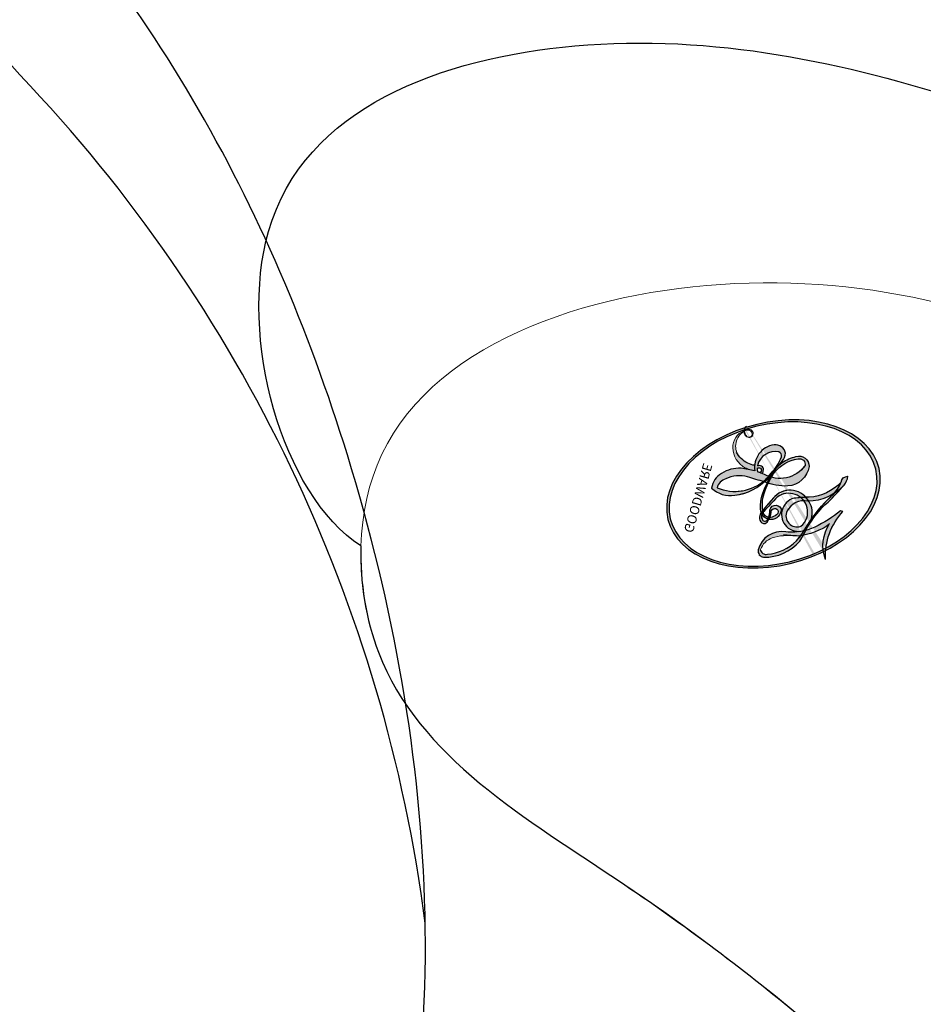
# Model space of a CAD drawing. Units: millimetres. Extents: x 2469 to 4569, y 2220 to 3705.
# Drawn here: x 3102 to 3106, y 2913 to 2917 of the extents above; entities that cross this region are included whole.
import ezdxf

# ---------------------------------------------------------------- set-up
doc = ezdxf.new("R2010")
doc.units = ezdxf.units.MM
doc.linetypes.add('HIDDEN', pattern=[9.524999999999999, 6.35, -3.175])
doc.layers.add('H&K Decorate detail1', color=8, linetype='Continuous', lineweight=5)
doc.layers.add('H-08.木作(細線)', color=8, linetype='Continuous')
doc.layers.add('logo', color=8, linetype='Continuous', plot=False)
doc.styles.get("Standard").update_dxf_attribs({"font": 'arial.ttf'})
doc.styles.add('新細明體', font='txt')
doc.dimstyles.new('5', dxfattribs={"dimtxt": 12.5, "dimasz": 3.75, "dimexe": 2.5, "dimexo": 2.5, "dimgap": 1.5, "dimtad": 2, "dimdec": 0, "dimtxsty": '新細明體', "dimblk": 'ARCHTICK', "dimcen": 5, "dimclrd": 8, "dimclre": 8, "dimclrt": 4, "dimadec": 0, "dimazin": 0, "dimtfac": 1, "dimtdec": 0, "dimtix": 1, "dimtmove": 2, "dimatfit": 3, "dimldrblk": 'OPEN90', "dimfxl": 1.25, "dimlwd": 9, "dimlwe": 9, "dimarcsym": 0})

# ---------------------------------------------------------------- blocks, each defined once
blk = doc.blocks.new('SE-21052L-d')
at = {"layer": 'H-08.木作(細線)', "ltscale": 0.2}
for centre, radius, start, end in [((77.77037716195628, 58.33300794871661), 3.088247051076654, 48.02875610700508, 163.2681972534441), ((75.84870590486025, 55.82460052779925), 6.243290416502104, 13.88749742057386, 50.31256132434468), ((75.84870590485662, 55.8246005277972), 6.243290416502104, 13.88749742057386, 50.31256132434468)]:
    blk.add_arc(centre, radius, start, end, dxfattribs=at)
for points, knots in [([(71.12080298503133, 65.2195529841324), (70.71467362488693, 65.03014464085823), (69.38189816194063, 64.21793443207457), (67.96515425950929, 61.56121382503375), (68.09990343107711, 57.7052457902555), (69.8344113364692, 54.04926516114483), (73.04757676808731, 51.61602084233073), (76.71052118991429, 51.15753258394307), (80.05974821120253, 52.36890991238511), (82.35598704098447, 55.46846015897358), (81.6772721680718, 59.16862819804351), (79.94251517489465, 61.5910573713295), (78.38310455798273, 62.39274364495645), (77.79497089346842, 62.5471347127741)], [24.02565362898822, 24.02565362898822, 24.02565362898822, 24.02565362898822, 26.01954642959166, 31.03325732432467, 36.36790489968033, 42.79314562512464, 48.41695976666414, 53.57580608475366, 58.58722859605984, 63.68951425459866, 69.29048054081717, 74.01590929059536, 76.67013261252484, 76.67013261252484, 76.67013261252484, 76.67013261252484]), ([(71.12080298503133, 65.2195529841324), (70.71467362488693, 65.03014464085618), (69.38189816194063, 64.21793443207457), (67.96515425950929, 61.56121382503352), (68.09990343107711, 57.70524579025528), (69.8344113364692, 54.0492651611446), (73.04757676808731, 51.6160208423305), (76.71052118991429, 51.15753258394284), (80.05974821120253, 52.36890991238488), (82.35598704098084, 55.46846015897358), (81.6772721680718, 59.16862819804328), (79.94251517489101, 61.59105737132927), (78.38310455798273, 62.39274364495623), (77.79497089346842, 62.54713471277387)], [24.02565362898822, 24.02565362898822, 24.02565362898822, 24.02565362898822, 26.01954642959166, 31.03325732432467, 36.36790489968033, 42.79314562512464, 48.41695976666414, 53.57580608475366, 58.58722859605984, 63.68951425459866, 69.29048054081717, 74.01590929059536, 76.67013261252484, 76.67013261252484, 76.67013261252484, 76.67013261252484]), ([(71.12080298503133, 65.21955298413218), (70.71467362488693, 65.03014464085618), (69.38189816194063, 64.21793443207434), (67.96515425950929, 61.56121382503352), (68.09990343107711, 57.70524579025505), (69.83441133646556, 54.0492651611446), (73.04757676808367, 51.6160208423305), (76.71052118991429, 51.15753258394261), (80.05974821120253, 52.36890991238465), (82.35598704098084, 55.46846015897336), (81.67727216806816, 59.16862819804305), (79.94251517489101, 61.59105737132904), (78.3831045579791, 62.39274364495623), (77.79497089346842, 62.54713471277387)], [24.02565362898822, 24.02565362898822, 24.02565362898822, 24.02565362898822, 26.01954642959166, 31.03325732432467, 36.36790489968033, 42.79314562512464, 48.41695976666414, 53.57580608475366, 58.58722859605984, 63.68951425459866, 69.29048054081717, 74.01590929059536, 76.67013261252484, 76.67013261252484, 76.67013261252484, 76.67013261252484]), ([(77.79497089346842, 62.54713471277432), (78.22304434512989, 62.65234284479152), (79.98966094703428, 62.99700489148813), (82.84850652155001, 62.04858626114378), (86.01542542870084, 60.34787331892517), (88.33571375285464, 58.23465773732255), (89.68469342668322, 56.94826101137892), (91.5122045229109, 54.56385307314395)], [1.278891328968973, 1.278891328968973, 1.278891328968973, 1.278891328968973, 3.227627820456038, 9.319976516006053, 14.27199961075504, 19.52425797451155, 22.11650560443416, 22.11650560443416, 22.11650560443416, 22.11650560443416]), ([(77.79497089346842, 62.5471347127741), (78.22304434512989, 62.65234284479152), (79.98966094703428, 62.9970048914879), (82.84850652155001, 62.04858626114356), (86.01542542870084, 60.34787331892494), (88.33571375285464, 58.23465773732255), (89.68469342668322, 56.94826101137892), (91.5122045229109, 54.56385307314372)], [1.278891328968973, 1.278891328968973, 1.278891328968973, 1.278891328968973, 3.227627820456038, 9.319976516006053, 14.27199961075504, 19.52425797451155, 22.11650560443416, 22.11650560443416, 22.11650560443416, 22.11650560443416]), ([(77.79497089346842, 62.54713471277387), (78.22304434512625, 62.65234284479129), (79.98966094703064, 62.99700489148768), (82.84850652154637, 62.04858626114356), (86.01542542870084, 60.34787331892494), (88.33571375285464, 58.23465773732232), (89.68469342668322, 56.94826101137869), (91.5122045229109, 54.56385307314349)], [1.278891328968973, 1.278891328968973, 1.278891328968973, 1.278891328968973, 3.227627820456038, 9.319976516006053, 14.27199961075504, 19.52425797451155, 22.11650560443405, 22.11650560443405, 22.11650560443405, 22.11650560443405])]:
    blk.add_open_spline(points, degree=3, knots=knots, dxfattribs=at)
blk = doc.blocks.new('logo')
at = {"layer": 'logo'}
h = blk.add_hatch(color=256, dxfattribs=at)
edge = h.paths.add_edge_path()
edge.add_ellipse((0.1802914912277629, 0.6045799425100995), major_axis=(0.3229310822019948, 0.5660060967866092), ratio=0.6591105981489803, start_angle=263.8575603848327, end_angle=429.8250477163325)
edge.add_arc((0.01771428938263853, 1.391569346549659), 0.3993341679718461, 258.9967413552358, 261.0580007118785)
edge.add_ellipse((0.1787985320825101, 0.6023774291033988), major_axis=(0.3143045515932551, 0.550886248658738), ratio=0.6598378267023628, start_angle=263.2429892943743, end_angle=428.5195051545401, ccw=False)
edge.add_arc((0.5073199427151849, 0.3746967277193107), 0.04332311897827124, 263.9961799065642, 282.4455010696743)
edge = h.paths.add_edge_path()
edge.add_ellipse((0.1787985320825101, 0.6023774291033988), major_axis=(0.3143045515932551, 0.550886248658738), ratio=0.6598378267023628, start_angle=70.27444383542638, end_angle=262.8393938163964, ccw=False)
edge.add_arc((0.03068698310926266, 1.204096049413238), 0.2374621132576002, 245.2323085429004, 248.2556509235489, ccw=False)
edge.add_ellipse((0.1802914912277629, 0.6045799425100995), major_axis=(0.3229310822019948, 0.5660060967866092), ratio=0.6591105981489803, start_angle=71.19986132064916, end_angle=263.5874831709492)
edge.add_arc((0.5026783769171743, 0.3667582457528624), 0.03889587363998076, 266.46582511937555, 288.39279538090886, ccw=False)
edge = h.paths.add_edge_path(flags=17)
edge.add_line((0.1957087584469264, 1.019739823916098), (0.1957087584469264, 1.034098023633305))
edge.add_arc((0.01771428938263853, 1.391569346549659), 0.3993341679718463, 261.0580007118787, 296.46993326101176, ccw=False)
edge.add_ellipse((0.1787985320825101, 0.6023774291033988), major_axis=(0.3143045515932551, 0.550886248658738), ratio=0.6598378267023628, start_angle=68.51950515454008, end_angle=70.27444383542637)
edge.add_arc((0.03068698310926266, 1.204096049413238), 0.2374621132576002, 248.2556509235472, 287.7328540247523)
edge.add_arc((0.1787515700016229, 0.8428055305785165), 0.1548912369510153, 119.2734902879766, 139.7005654380212)
edge.add_arc((0.4473028325628547, 0.5857130801532549), 0.5264673858294753, 137.2637964536153, 146.3296441712179)
edge.add_arc((0.699990274517404, 0.4866655720743438), 0.7937747080540483, 150.495440047385, 153.133153759539)
edge.add_arc((0.1745226173352421, 0.06722498738599825), 0.7993051380316838, 100.81859140067678, 103.20768185935663, ccw=False)
edge.add_arc((0.3030484850914945, 0.6842535605883313), 0.3253316575808651, 138.9230766667263, 148.8947779466664, ccw=False)
edge.add_arc((0.6247753021470999, 0.3946425204858315), 0.7581851605665992, 124.46568866148871, 138.4001760205241, ccw=False)
edge = h.paths.add_edge_path()
edge.add_arc((0.03068698310926266, 1.204096049413238), 0.2374621132576002, 233.3595557964515, 245.2323085428985)
edge.add_ellipse((0.1802914912277629, 0.6045799425100995), major_axis=(0.3229310822019948, 0.5660060967866092), ratio=0.6591105981489803, start_angle=69.8250477163325, end_angle=71.19986132064912, ccw=False)
edge.add_arc((0.01771428938263853, 1.391569346549659), 0.3993341679718461, 251.1922767923416, 258.9967413552355, ccw=False)
h.paths.add_polyline_path([(-0.05230556841343059, 0.8157453957182952, -0.021859056043336), (-0.01507380947805359, 0.83128368382404, -0.004954860000038527), (-0.00810373917556717, 0.8453871283209082, 0.01296660139934615), (-0.04819829918778851, 0.8348734075898392, 0.2233168218597432), (-0.2014011449027748, 0.6528535364541312, 0.4252427048585448), (-0.1683051170384715, 0.6103540628209885, 0.3932468187878483), (-0.01762062065063219, 0.7391353612993043, -0.08455806392049481), (0.01863162675181229, 0.8422020905063619, 0.01919431720782771), (-0.01507380947805359, 0.83128368382404, 0.00472601496695061), (-0.02146029121468018, 0.817705401067542, 0.02114843064291109), (-0.0385352395078371, 0.731271739926342, -0.08072109411544336), (-0.0657668188050593, 0.6647157422494274, -0.1041126089873124), (-0.1095005248516827, 0.6338635803485886, -0.09487265850930753), (-0.1615376919817209, 0.6213485423295424, -0.2078766928766236), (-0.1806048093676509, 0.6426082113111988, -0.2230344450931209), (-0.1780736952623556, 0.6710532802908347, -0.1686900671656828)], flags=17)
h.paths.add_polyline_path([(0.3601444251999055, 0.9744338414684535, 0.08859226629592737), (0.2835073553887923, 0.9527853389090524, 0.1407242370476406), (0.1982018572907691, 0.8196671719715596, -0.01227177250547251), (0.2022841222515126, 0.8147051671339796, -0.04153164331666979), (0.2150540611637553, 0.7974176329671536, 0.005558464624925259), (0.2209631089517643, 0.8159314326703679, -0.1878740793793823)], flags=17)
h.paths.add_polyline_path([(0.1897142947582324, 0.7303215851770801, 0.0115915370869728), (0.2047059639044164, 0.7679695011984222, 0.05688370383272847), (0.1918557768840401, 0.7904103092669175, -0.2712076389547624), (0.104537738736326, 0.711475444863936, -0.6796773919459298), (0.03965647445693321, 0.8164824763771321, -0.2900714316886079), (0.156914567009153, 0.8216799143929165, -0.1039224699488403), (0.1918557768840401, 0.7904103092669175, 0.05334853169188579), (0.1967681846745108, 0.8147051671339796, -0.004507969820746855), (0.1982018572907691, 0.8196671719715596, 0.2206035135701973), (0.0977739846730401, 0.8649461524264552, -0.01550142577462651), (0.0459350263390661, 0.8490112198160205, 0.00876830390257717), (0.03017708532752295, 0.8452974066130992, 0.02953939081686043), (0.0175457415789424, 0.8363910639072856, 1.009366776920765)], flags=17)
h.paths.add_polyline_path([(0.2150540611637553, 0.7974176329671536, -0.008928044058282365), (0.2047059639044164, 0.7679695011984222, -0.3476776960045613), (0.1679542116507946, 0.6313600905932617, 0.007270499821651857), (0.06358657876626239, 0.5787944804405925, -0.03560609058727635), (0.05895027547740028, 0.575940708536109, 0.01139008744123329), (0.06744892920141865, 0.571468074654149, 0.0121005007826768), (0.1545408028796373, 0.6096588174459612, 0.4616392744760571)], flags=17)
h.paths.add_polyline_path([(0.1077747728140821, 0.6735532254033387, 0.4331813314891947), (0.02724251157269464, 0.6315920425049626, 0.04485966569812438), (0.02569205851068546, 0.6202306754530582, -0.02678327127818661), (0.03807156646325893, 0.622268852538582, -0.142026000870599), (0.04976623274160374, 0.6424708780014043, -0.3074293050449363), (0.08627541476562328, 0.6616177569894717, -0.9534009816383994), (0.07053261014334566, 0.6213149306240666, 0.06961301498217881), (0.03807156646325893, 0.622268852538582, 0.04289129193809801), (0.03695020705163188, 0.6151785492311319, -0.06771935356188001), (0.07003147040268232, 0.6143533218064476, 0.8933793397286959)], flags=17)
h.paths.add_polyline_path([(0.02131583426853467, 0.6124138967943509, -0.009242549506202803), (0.0257419910212775, 0.6134095670768147, -0.02665142947774641), (0.02569205851068546, 0.6202306754530582, 0.01368370592972651), (0.01946887659505592, 0.6186807099666112, 0.1743261054895702), (-0.00349825258126657, 0.6062716579290282, 0.391287119431291), (0.005613851330053876, 0.5707360095921103, 0.2105547002655037), (0.0418485647696798, 0.5632758718793411), (0.04291173479759891, 0.561601267801052, 0.001325611377629147), (0.05259464934169955, 0.5654491270888684, -0.005065274568175245), (0.04991129326299415, 0.5670845499780626, -0.02752815215014762), (0.0446363764040143, 0.5717549030196096, -0.1952920133699726), (0.0171001214930584, 0.5801918241422754, -0.6592984287717002)], flags=17)
h.paths.add_polyline_path([(0.03695020705163188, 0.6151785492311319, 0.02312704452406808), (0.0257419910212775, 0.6134095670768147, 0.1846723411631602), (0.0446363764040143, 0.5717549030196096, 0.09835508698171387), (0.05895027547740028, 0.575940708536109, -0.00978770269035779), (0.05181627512683917, 0.5800900359981824, -0.240413133197712)], flags=17)
h.paths.add_polyline_path([(0.06744892920141865, 0.571468074654149, -0.002039086036632996), (0.05259464934169955, 0.5654491270888684, 0.07598953021402204), (0.09602777759209857, 0.5478220055574639, 0.1084310323164508), (0.2335050702713488, 0.5508145082039846, -0.004552359178270984), (0.2332031599398761, 0.5566395580299286, -0.0283319159353915), (0.1678197358887701, 0.5494967985196126, -0.1237080263213182)], flags=17)
h.paths.add_polyline_path([(0.3961773480441479, 0.7392365069936204, -0.5517299937189176), (0.4237469814415817, 0.6878573508229238, -0.1897896029508824), (0.3036419916588784, 0.5729648230417297, -0.01388117698386278), (0.2724998600933759, 0.5646047232085039, 0.01103912404721258), (0.2726171806607454, 0.556339671799833, 0.02216203085154623), (0.294634035688432, 0.561867080360571, -0.01096585878545845), (0.3113842380389542, 0.567947896755868, -0.001761100456537227), (0.3461386303115432, 0.5836198053202679, 0.03474429840727061), (0.3759161139769276, 0.6030616371772339, 0.08610291134086423), (0.4334771144822298, 0.6717654332396705, 0.5066594807780262), (0.3980013446580415, 0.7640918848564979, 0.3552052302613521), (0.2501881690386654, 0.6740848451963757, 0.09342211340373655), (0.2332031599398761, 0.5566395580299286, 0.01726283517204237), (0.2724998600933759, 0.5646047232085039, -0.3139095768473526)], flags=17)
h.paths.add_polyline_path([(0.2585770361056348, 0.5458189120918178, -0.00970179657672169), (0.2727876776061748, 0.5526473205472939, -0.004935924228143223), (0.2726171806607454, 0.556339671799833, -0.03536928119621949), (0.236726589517275, 0.5516129661345985, -0.00258674009545134), (0.2335050702713488, 0.5508145082039846, 0.01440468535962261), (0.2351580052327336, 0.5324356305582114, -0.02050935983597559)], flags=17)
h.paths.add_polyline_path([(0.2732093080103368, 0.546779193443399, -0.00785664003140717), (0.2727876776061748, 0.5526473205472939, 0.009701796576718462), (0.2585770361056348, 0.5458189120918178, 0.02050935983598017), (0.2351580052327336, 0.5324356305582114, 0.000680888531336392), (0.2352623283550201, 0.531569460575156, -0.002588116351320516), (0.23603359471781, 0.5259769832246093, -0.01371258215328648), (0.2485680980298639, 0.5342724894226194, -0.01198013518408353)], flags=17)
h.paths.add_polyline_path([(0.2775829619658907, 0.5197747030988467, -0.03657898652114943), (0.2732093080103368, 0.546779193443399, 0.0119801351840829), (0.2485680980298639, 0.5342724894226194, 0.0134108692760928), (0.2360495025222917, 0.5258569488760259, 0.001088580213132376), (0.2350756948035269, 0.5251725232747049, 0.01593336830827142), (0.2355443970463966, 0.4269779970863965, -0.1902026159777679), (0.1870881993254443, 0.3040625678486322, -0.2661611695614833), (0.1213594572309376, 0.2691329711169601, -0.2073165086283806), (0.1832547434769367, 0.4774749345606324, -0.06459314176191647), (0.2350792635388643, 0.5253040150964807, -0.001016817078696529), (0.2352623283550201, 0.531569460575156, -0.0006808885313488096), (0.2351580052327336, 0.5324356305582114, 0.1525377839630521), (0.1076289262309729, 0.3834219235513956, 0.2302412230988999), (0.1105060786630929, 0.23817483466064, 0.234094741273827), (0.2113390103604615, 0.2714774613959889, 0.172716903701725), (0.2737502371583105, 0.3748320669747045, 0.02813155534165157), (0.2812866608765034, 0.4407611798724247, -0.01435151781848595), (0.2820583406301012, 0.4591253095941283, 0.06201608288984124), (0.3139585848584829, 0.4484350370994434, 0.3494866153747248), (0.464949853851067, 0.5256955051090699, 0.3924066729197783), (0.4355419280163915, 0.6057995947885502, 0.1301076997640089), (0.3830701842125563, 0.5999521838903092, 0.001865372168486674), (0.3461386303115432, 0.5836198053202679, -0.05472112838869806), (0.294634035688432, 0.561867080360571, 0.01459322496150621), (0.2727876776061748, 0.5526473205472939, 0.0078566400314079), (0.2732093080103368, 0.546779193443399, -0.01108000849836338), (0.2965086155727477, 0.55728347380591, -0.1006777564325591), (0.4078980002250319, 0.5882487102289815, -0.3492029408971026), (0.4322182231735496, 0.5655765199562666, -0.402436893655924), (0.3163307132363116, 0.4647718286369127, -0.009973720721309132), (0.3173924490274658, 0.4691670745141892, 0.6133720589346167), (0.2948300816515257, 0.5078601469804198, 0.1757128613883309), (0.2790813191950292, 0.5031389568403029, -0.002483924896502284), (0.2801474653115292, 0.4896262754855343, -0.4636439566526038), (0.3024185474187107, 0.4930488583158876, -0.5137676618201015), (0.300458431678635, 0.467046954633588, -0.0750515546979712), (0.2810496769998281, 0.4765659267541196, 0.007944002259326899)], flags=17)
h.paths.add_polyline_path([(0.3139585848584829, 0.4484350370994434, -0.06201608288984121), (0.2820583406301012, 0.4591253095941283, -0.007786344994728682), (0.2812866608765034, 0.4407611798724247, 0.02757247652769637), (0.2827627458300412, 0.4054988815096294, 0.05820023890153306), (0.2836784263763548, 0.3967188038159293, 0.2646597849976745), (0.3787276363163983, 0.2932210735971239, 0.3153274601522557), (0.4945893319254537, 0.328712794806961, -0.02586660080713447), (0.4907040384750871, 0.3297514328087345, -0.3803631673759104), (0.3531204571172566, 0.3280716161589226, -0.1539544757914205), (0.3145165439382254, 0.4049609248404522, -0.0908309219414973)], flags=17)
h.paths.add_polyline_path([(0.4638140665520041, 0.3683248876122889, 0.3364317195218746), (0.4907040384750871, 0.3297514328087345, 0.0258666008071405), (0.4945893319254537, 0.328712794806961, 0.02639439727819642), (0.4985565019924252, 0.3322692042911513, -0.0259271544351559), (0.4942123299151717, 0.3334040755398746, -0.1732853820220084), (0.4710130352214037, 0.3510598686052617, -0.6853148175230003), (0.4866631730146764, 0.3832862350909636, -0.4910266436165239), (0.5032800518129079, 0.3451704189756128, -0.04054744413361341), (0.4942123299151717, 0.3334040755398746, 0.0259271544351559), (0.4985565019924252, 0.3322692042911513, 0.1396531341872101), (0.5120559585211595, 0.3564227127581034, 1.004842765417396)], flags=17)
h.paths.add_polyline_path([(0.4060733820242604, 1.003818160015726, 0.1438390393645085), (0.3493907882984786, 0.9962406504719183, 0.06921317461904568), (0.2835073553887923, 0.9527853389090524, -0.08859226629592848), (0.3601444251999055, 0.9744338414684535, 0.4046355192096127)], flags=17)
h.paths.add_polyline_path([(0.2704679584294354, 0.9459210076247473, -0.01626974206808632), (0.2835073553887923, 0.9527853389090524, -0.06921317461904479), (0.3493907882984786, 0.9962406504719183, 0.03762599015117966), (0.2241811307776516, 0.932558245834116, -0.08221276787595427), (0.03803748201244161, 0.854791182407098, 0.004306136525557315), (0.02449301217347966, 0.8523235934781042, 0.008988616880162765), (0.01863162675181229, 0.8422020905063619, -0.006473605751648267), (0.03017708532752295, 0.8452974066130992, -0.1369455202377756), (0.0977739846730401, 0.8649461524264552, 0.05466800111129)], flags=17)
h = blk.add_hatch(color=256, dxfattribs=at)
edge = h.paths.add_edge_path()
edge.add_ellipse((0.1787985320825101, 0.6023774291033988), major_axis=(0.3143045515932551, 0.550886248658738), ratio=0.6598378267023628, start_angle=68.51950515454013, end_angle=70.27444383542638, ccw=False)
edge.add_arc((0.01771428938263853, 1.391569346549659), 0.3993341679718461, 258.9967413552348, 261.0580007118781, ccw=False)
edge.add_ellipse((0.1802914912277629, 0.6045799425100995), major_axis=(0.3229310822019948, 0.5660060967866092), ratio=0.6591105981489803, start_angle=69.82504771633249, end_angle=71.19986132064916)
edge.add_arc((0.03068698310926266, 1.204096049413238), 0.2374621132576002, 245.232308542898, 248.2556509235465)
for points in [[(0.01863162675181229, 0.8422020905063619, 0.01919431720782712), (-0.01507380947805359, 0.83128368382404, 0.00472601496695109), (-0.02146029121468018, 0.817705401067542, -0.04458682337099956), (-0.0444193095281662, 0.7318085008992057, -0.076229827986746), (-0.07547703635282232, 0.6710310665012003, -0.2358640760463701), (-0.1623128158807958, 0.6232642294426114, -0.4502974716918374), (-0.1780736952623556, 0.6710532802908347, -0.1686900671656764), (-0.05230556841343059, 0.8157453957182952, -0.02185905604333879), (-0.01507380947805359, 0.83128368382404, -0.004954860000039027), (-0.00810373917556717, 0.8453871283209082, 0.01296660139934728), (-0.04819829918778851, 0.8348734075898392, 0.2233168218597408), (-0.2014011449027748, 0.6528535364541312, 0.4252427048585448), (-0.1683051170384715, 0.6103540628209885, 0.3932468187878483), (-0.01762062065063219, 0.7391353612993043, -0.0845580639204947)], [(-0.1623128158807958, 0.6232642294426114, -0.2065216735365617), (-0.1806048093676509, 0.6426082113111988, 0.2078766928766259), (-0.1615376919817209, 0.6213485423295424, 0.02430501966049054), (-0.1477740670397907, 0.6226661580376458, -0.04337341925220608)], [(0.2726171806607454, 0.556339671799833, -0.01103912404721306), (0.2724998600933759, 0.5646047232085039, -0.01726283517204249), (0.2332031599398761, 0.5566395580299286, 0.004552359178271081), (0.2335050702713488, 0.5508145082039846, 0.002586740095451355), (0.236726589517275, 0.5516129661345985, 0.03536928119621992)]]:
    blk.add_hatch(color=256, dxfattribs=at).paths.add_polyline_path(points)
h = blk.add_hatch(color=256, dxfattribs=at)
h.paths.add_polyline_path([(0.2150540611637553, 0.7974176329671536, 0.04153164331664885), (0.2022841222515126, 0.8147051671339796, 0.01227177250549282), (0.1982018572907691, 0.8196671719715596, 0.004507969820750146), (0.1967681846745108, 0.8147051671339796, -0.05334853169187739), (0.1918557768840401, 0.7904103092669175, -0.05688370383272678), (0.2047059639044164, 0.7679695011984222, 0.008928044058282486)])
h.paths.add_polyline_path([(0.01863162675181229, 0.8422020905063619, -0.008988616880162116), (0.02449301217347966, 0.8523235934781042, 0.01042475127150461), (-0.00810373917556717, 0.8453871283209082, 0.004954860000038847), (-0.01507380947805359, 0.83128368382404, -0.01919431720782767)])
h.paths.add_polyline_path([(0.0977739846730401, 0.8649461524264552, 0.1369455202377763), (0.03017708532752295, 0.8452974066130992, -0.008768303902576382), (0.0459350263390661, 0.8490112198160205, 0.01550142577462738)])
h.paths.add_polyline_path([(0.03807156646325893, 0.622268852538582, 0.02678327127818773), (0.02569205851068546, 0.6202306754530582, 0.02665142947774828), (0.0257419910212775, 0.6134095670768147, -0.02312704452407075), (0.03695020705163188, 0.6151785492311319, -0.04289129193809763)])
h.paths.add_polyline_path([(0.06744892920141865, 0.571468074654149, -0.01139008744123158), (0.05895027547740028, 0.575940708536109, -0.09835508698171976), (0.0446363764040143, 0.5717549030196096, 0.02752815215013946), (0.04991129326299415, 0.5670845499780626, 0.005065274568173491), (0.05259464934169955, 0.5654491270888684, 0.00203908603663323)])
for p, q in [((0.1957087584469264, 1.034098023629667), (0.1957087584469264, 1.019739823916098)), ((0.04291173479759891, 0.561601267801052), (0.0418485647696798, 0.5632758718793411))]:
    blk.add_line(p, q, dxfattribs=at)
at = {"layer": 'logo', "lineweight": 0}
for p, q in [((0.1957087584469264, 1.019739823916098), (0.1957087584469264, 1.034098023629667)), ((0.0418485647696798, 0.5632758718793411), (0.04291173479759891, 0.561601267801052))]:
    blk.add_line(p, q, dxfattribs=at)
at = {"layer": 'logo'}
for points in [[(0.1957087584469264, 1.019739823916098, 0.06087570300022179), (0.05780434039661486, 0.8980197808350567, 0.1377163805939768), (-0.01762062065063219, 0.7391353612993043, -0.3932468187878277), (-0.1683051170384715, 0.6103540628209885, 79.5784587167159)], [(-0.1110283693142264, 1.013557302380832, 0.2001721110250373), (0.1957087584469264, 1.034098023629667, -0.06696522655621184)], [(-0.1110283693142264, 1.013557302380832, 0.2418021369812594), (0.1030130219332932, 0.9779164762112487, 0.5759375712262855)], [(0.1932232384260715, 1.018026474408543, 0.002732520062785908), (0.1957087584469264, 1.019739823916098)], [(-0.1683051170384715, 0.6103540628209885, -0.4252427048585419), (-0.2014011449027748, 0.6528535364541312, -0.2233168218597428), (-0.04819829918778851, 0.8348734075898392, -0.02770344236119389), (0.03803748201244161, 0.854791182407098, 0.08221276787596012), (0.2241811307776516, 0.932558245834116, -0.03762599015117698), (0.3493907882984786, 0.9962406504719183, -0.1438390393645085), (0.4060733820242604, 1.003818160015726, -0.8727750605919423)], [(0.1030130219332932, 0.9779164762112487, 0.08936670223265955), (0.06061994034462259, 0.9429864337662366, 0.02839744826823236)], [(0.3493907882984786, 0.9962406504719183, 0.2167173946758744), (0.1967681846745108, 0.8147051671339796, 0.6383265539989161)], [(0.3601444251999055, 0.9744338414684535, 0.1878740793793891), (0.2209631089517643, 0.8159314326703679, 0.7832258060572383)], [(0.2704679584294354, 0.9459210076247473, -0.105013371836621), (0.3601444251999055, 0.9744338414684535, 0.4046355192096127), (0.4060733820242604, 1.003818160015726, 1.743742499028333)], [(-0.05230556841343059, 0.8157453957182952, -0.05634865605229895), (0.0459350263390661, 0.8490112198160205, 0.07022894113525269), (0.2704679584294354, 0.9459210076247473, 0.769245452175019)], [(0.06061994034462259, 0.9429864337662366, 0.03957786866485315), (0.009155046396699618, 0.8775939219158317, 0.02119316860327467), (-0.02146029121468018, 0.817705401067542, 0.7003962402884644)], [(0.2209631089517643, 0.8159314326703679, -0.02608314483907619), (0.1897142947582324, 0.7303215851770801, -1.009366776920672), (0.0175457415789424, 0.8363910639072856, 0.6247731714532294)], [(0.0175457415789424, 0.8363910639072856, -0.4169432612355427), (0.2022841222515126, 0.8147051671339796, 0.8285324686616854)], [(0.03965647445693321, 0.8164824763771321, -0.2900714316881845), (0.156914567009153, 0.8216799143929165, -0.5397990693515548), (0.1679542116507946, 0.6313600905932617, 0.007270499821651902), (0.06358657876626239, 0.5787944804405925, -1.514750343190106)], [(-0.1615376919817209, 0.6213485423295424, -0.4345306362253787), (-0.1780736952623556, 0.6710532802908347, -0.1686900671656771), (-0.05230556841343059, 0.8157453957182952, 0.9091828181362692)], [(-0.02146029121468018, 0.817705401067542, 0.02114843064290976), (-0.0385352395078371, 0.731271739926342, 0.6581859547938771)], [(0.1967681846745108, 0.8147051671339796, -0.3293209606216967), (0.104537738736326, 0.711475444863936, -0.6796773919459292), (0.03965647445693321, 0.8164824763771321, 0.4158709405261485)], [(0.2022841222515126, 0.8147051671339796, -0.5130066076122632), (0.1545408028796373, 0.6096588174459612, -1.702754082827425)], [(0.1678197358887701, 0.5494967985196126, 0.05953593816143615), (0.3036419916588784, 0.5729648230417297, 0.1897896029508848), (0.4237469814415817, 0.6878573508229238, 0.5517299937189053), (0.3961773480441479, 0.7392365069936204, 0.3816204681033822), (0.2775829619658907, 0.5197747030988467, -0.007944002259329648), (0.2810496769998281, 0.4765659267541196, -0.007944002259329648)], [(0.3759161139769276, 0.6030616371772339, 0.08610291134086423), (0.4334771144822298, 0.6717654332396705, 0.5066594807780268), (0.3980013446580415, 0.7640918848564979, 0.3552052302613527), (0.2501881690386654, 0.6740848451963757, 0.1132693649479276), (0.2352623283550201, 0.531569460575156, 0.5831314952798562)], [(0.0418485647696798, 0.5632758718793411, -0.2105547002655265), (0.005613851330053876, 0.5707360095921103, -0.3912871194312475), (-0.00349825258126657, 0.6062716579290282, -0.1743261054895447), (0.01946887659505592, 0.6186807099666112, -0.1104059592868424), (0.07053261014334566, 0.6213149306240666, 0.9534009816383265), (0.08627541476562328, 0.6616177569894717)], [(0.06358657876626239, 0.5787944804405925, -0.3386137699050284), (0.0171001214930584, 0.5801918241422754, -0.6592984287716792), (0.02131583426853467, 0.6124138967943509, -0.1003158122521137), (0.07003147040268232, 0.6143533218064476, 0.8933793397286947), (0.1077747728140821, 0.6735532254033387, 0.4331813314891947), (0.02724251157269464, 0.6315920425049626, 0.2892991997957457), (0.04991129326299415, 0.5670845499780626, 0.0810860154248285), (0.09602777759209857, 0.5478220055574639, -0.6847837712609218)], [(0.08627541476562328, 0.6616177569894717, 0.307429305044931), (0.04976623274160374, 0.6424708780014043, 0.4464322647557979), (0.05181627512683917, 0.5800900359981824, 0.1452688044190072), (0.1678197358887701, 0.5494967985196126, -0.2149794390508303)], [(0.1545408028796373, 0.6096588174459612, -0.01546583697774856), (0.04291173479759891, 0.561601267801052, 0.6080141768509018)], [(0.09602777759209857, 0.5478220055574639, 0.1110489197348274), (0.236726589517275, 0.5516129661345985, 0.1479759815441559), (0.3759161139769276, 0.6030616371772339, 0.3935249538523782)], [(0.2585770361056348, 0.5458189120918178, -0.0352737193180119), (0.3113842380389542, 0.567947896755868, -0.003626484538416195), (0.3830701842125563, 0.5999521838903092, 0.3894892301551027)], [(0.3830701842125563, 0.5999521838903092, -0.1301076997640494), (0.4355419280163915, 0.6057995947885502, -0.3924066729197594), (0.464949853851067, 0.5256955051090699, -0.4206191088823891), (0.2820583406301012, 0.4591253095941283, -0.4206191088823891)], [(0.2820583406301012, 0.4591253095941283, -0.03592576958861839), (0.2737502371583105, 0.3748320669747045, -0.1727169037017231), (0.2113390103604615, 0.2714774613959889, -0.2340947412738342), (0.1105060786630929, 0.23817483466064, -0.2302412230988991), (0.1076289262309729, 0.3834219235513956, -0.1735902124985646), (0.2585770361056348, 0.5458189120918178)], [(0.2352623283550201, 0.531569460575156, 0.01697180463822454), (0.2355443970463966, 0.4269779970863965, -0.1902026159777679), (0.1870881993254443, 0.3040625678486322, -0.2661611695614849), (0.1213594572309376, 0.2691329711169601, -0.2909371293761529), (0.2485680980298639, 0.5342724894226194, 0.2119685697849922)], [(0.2485680980298639, 0.5342724894226194, -0.02306320509228194), (0.2965086155727477, 0.55728347380591, -0.1006777564325578), (0.4078980002250319, 0.5882487102289815, -0.3492029408971207), (0.4322182231735496, 0.5655765199562666, -0.4024368936559268), (0.3163307132363116, 0.4647718286369127, -0.2471362217119116)], [(0.2790813191950292, 0.5031389568403029, -0.1757128613882636), (0.2948300816515257, 0.5078601469804198, -0.6133720589346167), (0.3173924490274658, 0.4691670745141892)], [(0.300458431678635, 0.467046954633588, 0.5137676618199993), (0.3024185474187107, 0.4930488583158876, 0.463643956655889), (0.2801474653115292, 0.4896262754855343, 0.463643956655889)], [(0.300458431678635, 0.467046954633588, -0.07505155469793472), (0.2810496769998281, 0.4765659267541196)], [(0.3139585848584829, 0.4484350370994434, 0.09083092194145637), (0.3145165439382254, 0.4049609248404522, 0.1697044603992359), (0.3594272650934727, 0.3219648198219147)], [(0.3173924490274658, 0.4691670745141892, 0.009973720721305295), (0.3163307132363116, 0.4647718286369127, 0.009973720721305295)], [(0.5120559585211595, 0.3564227127581034, -0.1666618571212795), (0.4945893319254537, 0.328712794806961, -0.7073896391061711)]]:
    blk.add_lwpolyline(points, format="xyb", dxfattribs=at)
at = {"layer": 'logo', "lineweight": 0}
for centre, radius, start, end in [((0.01771428938263853, 1.391569346549659), 0.3993341679718463, 251.1922767913685, 296.4699332626376), ((0.6247753021470999, 0.3946425204858315), 0.7581851605665992, 124.4656886606378, 138.4001760202567), ((0.1787515700016229, 0.8428055305785165), 0.1548912369510153, 119.2734902882772, 139.7005654394931), ((0.4726590013287932, 0.737680119077595), 0.2864412692628202, 131.3266121880985, 163.3678297330452), ((0.4940248927032371, 0.7165141910190869), 0.2905968438785877, 117.4328421612898, 159.9942786530922), ((0.7093146972056275, 0.133641268644169), 0.9346779732865962, 112.6485816438124, 121.2677574869487), ((0.3824366897497384, 0.7490435223962777), 0.2264900461198248, 115.8994592670164, 119.6278805318616), ((0.4726590013287932, 0.737680119077595), 0.2864412692628202, 115.4893780276352, 131.3266121880985), ((0.4726590013287932, 0.737680119077595), 0.2864412692628202, 115.4893780276352, 131.3266121880985), ((0.3824366897497384, 0.7490435223962777), 0.2264900461198247, 95.64847755732207, 115.8994592670164), ((0.3824366897497384, 0.7490435223962777), 0.2264900461198248, 95.64847755732207, 115.8994592670164), ((0.3906297195389925, 0.9035502959095538), 0.1014502404319982, 81.2438810002133, 113.9847934559651), ((0.3679265816626867, 1.01285662457758), 0.03920296189220897, 258.5501936325538, 346.6702123166829), ((0.4473028325628547, 0.5857130801532549), 0.5264673858294758, 137.263796452155, 146.3296441699156), ((0.3030484850914945, 0.6842535605883313), 0.3253316575808652, 138.9230766657804, 148.8947779475074), ((-0.1037734331875981, 1.455891264829006), 0.6176015258742746, 283.2744387459256, 302.0739384075951), ((-0.1850751435686107, 1.692813119699167), 0.8748527561050845, 288.8632517205265, 301.3797756777096), ((0.06880690531579603, 0.5809082623973154), 0.279622089332472, 114.7361682827167, 165.0904020367869), ((0.1439353603091149, 0.3979018227310007), 0.4616316210841608, 110.1482462160117, 115.1571751545784), ((0.1745226173352421, 0.06722498738599825), 0.7993051380316741, 103.2076818622485, 106.1792414672824), ((0.699990274517404, 0.4866655720743438), 0.7937747080540478, 154.2687147294743, 155.3518295122541), ((0.3030484850914945, 0.6842535605883313), 0.3253316575808651, 150.9547617137517, 170.2880518850071), ((0.699990274517404, 0.4866655720743438), 0.7937747080540478, 153.1331537588159, 154.2687147294743), ((0.699990274517404, 0.4866655720743438), 0.7937747080540479, 153.1331537588159, 154.2687147294743), ((0.1439353603091149, 0.3979018227310007), 0.4616316210841607, 105.7497728631555, 110.1482462160117), ((0.1439353603091149, 0.3979018227310007), 0.4616316210841607, 105.7497728631555, 110.1482462160117), ((0.699990274517404, 0.4866655720743438), 0.7937747080540479, 150.4954400472854, 153.1331537588159), ((0.1745226173352421, 0.06722498738599825), 0.7993051380316741, 100.8185914038015, 103.2076818622485), ((0.1745226173352421, 0.06722498738599825), 0.7993051380316745, 100.8185914038015, 103.2076818622485), ((0.1031355585600977, 0.7825537336520938), 0.1011141676495096, 147.8294666415768, 328.8978089759132), ((0.09917247269004292, 0.7340349746164065), 0.1309186474125093, 121.8036290198132, 128.5715906519971), ((0.3030484850914945, 0.6842535605883313), 0.3253316575808651, 148.8947779475074, 150.9547617137517), ((0.3030484850914945, 0.6842535605883313), 0.3253316575808651, 148.8947779475074, 150.9547617137517), ((0.1439353603091149, 0.3979018227310007), 0.4616316210841607, 104.2661524338862, 105.7497728631555), ((0.1745226173352421, 0.06722498738599825), 0.7993051380316745, 99.83170370540198, 100.8185914038015), ((0.09917247269004292, 0.7340349746164065), 0.1309186474125092, 90.61205172590071, 121.8036290198132), ((0.1439353603091149, 0.3979018227310007), 0.4616316210841607, 102.2566567033623, 104.2661524338862), ((0.1023880603188445, 0.7265248311214236), 0.1096705512175779, 60.18609267473747, 124.8898293947019), ((-0.1850751435686107, 1.692813119699167), 0.8748527561050845, 285.3108711469335, 288.8632517205265), ((0.09917247269004292, 0.7340349746164065), 0.1309186474125093, 40.85046461311279, 90.61205172590071), ((0.093143185151348, 0.5623139480239843), 0.2922034198878472, 119.8522701667186, 158.1526064312452), ((-0.5136094913195848, 0.9032331150892787), 0.4995256000179559, 339.9295794800711, 350.1413633094176), ((0.09287823058366484, 0.7768191064760686), 0.06637573533898945, 143.3047786126605, 280.1170213466692), ((0.08078630195632286, 0.8255125719815624), 0.1164843213029707, 281.7652561794561, 342.4614430133101), ((0.1047861610004475, 0.7293252578583633), 0.1295977675376132, 292.5764536897098, 31.69606246082502), ((0.099974177979675, 0.7228969508951195), 0.1140187781782032, 36.30794345044671, 60.04002925768438), ((0.08078630195632286, 0.8255125719815624), 0.1164843213029707, 342.4614430133101, 354.6764463948511), ((0.08078630195632286, 0.8255125719815624), 0.1164843213029707, 342.4614430133101, 354.6764463948511), ((0.099974177979675, 0.7228969508951195), 0.1140187781782031, 23.28519288812475, 36.30794345044671), ((0.099974177979675, 0.7228969508951195), 0.1140187781782032, 23.28519288812475, 36.30794345044671), ((0.4726590013287932, 0.737680119077595), 0.2864412692628202, 163.3678297330452, 164.4009733132637), ((0.4726590013287932, 0.737680119077595), 0.2864412692628202, 163.3678297330452, 164.4009733132637), ((0.09917247269004292, 0.7340349746164065), 0.1309186474125093, 38.0381226940256, 40.85046461311279), ((0.09917247269004292, 0.7340349746164065), 0.1309186474125093, 38.0381226940256, 40.85046461311279), ((0.1047861610004475, 0.7293252578583633), 0.1295977675376132, 31.69606246082502, 41.20894696694587), ((0.1047861610004475, 0.7293252578583633), 0.1295977675376132, 31.69606246082502, 41.20894696694587), ((-0.6146506535424123, 1.07243430782637), 0.8740961532488335, 339.6154323667525, 341.6615349788927), ((-0.6146506535424123, 1.07243430782637), 0.8740961532488335, 339.6154323667525, 341.6615349788927), ((-0.6146506535424123, 1.07243430782637), 0.8740961532488335, 341.6615349788927, 342.9354281118616), ((-0.1621726876892353, 0.7557257770322394), 0.1455010033764225, 267.5844398299313, 353.4527415078689), ((-0.2581129174050147, 0.8026834608690478), 0.22514044059216, 324.2141919899058, 341.651058703596), ((0.099974177979675, 0.7228969508951195), 0.1140187781782032, 306.5995004689024, 23.28519288812475), ((-0.6146506535424123, 1.07243430782637), 0.8740961532488335, 336.9589667272514, 339.6154323667525), ((0.3794506305293908, 0.6281807258719709), 0.1371713240158113, 82.22764338249804, 160.4488610930458), ((0.4597120517555595, 0.5631287999676715), 0.1872180093974216, 109.8380167594119, 179.5483070871707), ((0.3937680870913027, 0.7048573197789665), 0.03446350318413553, 330.443963720577, 85.99131964731562), ((0.3818772865615756, 0.7049174528738149), 0.06133187303931486, 327.2799388023534, 74.75788067440284), ((-0.1643858568113501, 0.6475424788013697), 0.03739436968983657, 171.8347694280055, 263.9838472513553), ((-0.1490411439281161, 0.6541347435904754), 0.03360246894122688, 149.7687751392242, 246.7364448915305), ((-0.1667079289290996, 0.7340673527323816), 0.1108902572256605, 272.2715016923375, 325.3573380083242), ((0.08718131134992291, 0.6148166790599134), 0.06224204794723829, 70.67896159582112, 164.3644022670932), ((0.08211939368993626, 0.6251612282003407), 0.03669265597683113, 83.49639397347016, 151.8522430485211), ((0.08555883026383526, 0.6460854493716397), 0.03532742312159278, 243.9262877640196, 51.03406129415579), ((0.07744202792309807, 0.6418421073813079), 0.02165883284983218, 251.3968419811727, 65.93064059025532), ((0.2178038707625092, 0.7829204908275642), 0.2268249665413347, 292.2366714595955, 335.2219986371564), ((0.2066938844200195, 0.8033029894686479), 0.2621693386498238, 310.2008625128168, 329.8856462411817), ((0.02028596950003703, 0.5934343498192902), 0.02702749896356355, 151.6424661093642, 237.1215310128311), ((0.02524025208913372, 0.5805401072075256), 0.03857478909040277, 98.60462857343867, 138.1597375644146), ((0.02611530592366762, 0.5953991535288878), 0.01767869950702959, 105.7525507100259, 239.3397585592807), ((0.05089288653471158, 0.5057800422591754), 0.1171922743667121, 102.4177745700647, 105.5536532492133), ((0.05045831193456252, 0.493199670139802), 0.1227245527240515, 101.6186466247271, 103.7368226273428), ((0.08965602809803386, 0.6172881730826703), 0.06403161499941033, 177.3661079519337, 183.4727200936877), ((0.08965602809803386, 0.6172881730826703), 0.06403161499941035, 177.3661079519337, 183.4727200936877), ((0.08965602809803386, 0.6172881730826703), 0.06403161499941033, 167.0919180890337, 177.3661079519337), ((0.05089288653471158, 0.5057800422591754), 0.1171922743667121, 96.28096806551838, 102.4177745700647), ((0.05089288653471158, 0.5057800422591754), 0.1171922743667121, 96.28096806551838, 102.4177745700647), ((0.05045831193456252, 0.493199670139802), 0.1227245527240515, 96.31926312742605, 101.6186466247271), ((0.05045831193456252, 0.493199670139802), 0.1227245527240515, 96.31926312742605, 101.6186466247271), ((0.08965602809803386, 0.6172881730826703), 0.06403161499941033, 183.4727200936877, 225.3249795817769), ((0.07876203129308124, 0.612199669988513), 0.04191780493394283, 175.9248535138212, 229.9973046726602), ((0.07876203129308124, 0.612199669988513), 0.04191780493394283, 166.1009147836056, 175.9248535138212), ((0.07876203129308124, 0.612199669988513), 0.04191780493394283, 166.1009147836056, 175.9248535138212), ((0.05045831193456252, 0.493199670139802), 0.1227245527240515, 80.82279010239485, 96.31926312742605), ((0.07876203129308124, 0.612199669988513), 0.04191780493394283, 133.7672010887973, 166.1009147836056), ((0.05089288653471158, 0.5057800422591754), 0.1171922743667121, 80.35253664687491, 96.28096806551838), ((1.923171290096434, -2.983469533827702), 4.018430067321408, 115.8993602618152, 117.5656067191436), ((-0.6779218804404081, 2.389644391799266), 1.965029965170597, 292.2914309576632, 295.0645261176936), ((0.2213039986254444, 0.8073437275825199), 0.2561953915847472, 299.1608694454092, 307.1204742635833), ((2.553486875460294, -4.357819508883949), 5.412042938787992, 113.6428747661682, 114.0703860737242), ((0.4203515704411984, 0.5037589626090266), 0.1031650986459306, 81.53280135532343, 111.1847222921962), ((0.4070703879860957, 0.5498968986903492), 0.06273547659738919, 337.3085193813787, 63.01001424745148), ((0.03219623557924933, 0.608121515012499), 0.045872640722953, 234.5858600428755, 282.1467213240621), ((0.0412567250587017, 0.6098790646001362), 0.03827366901429834, 230.8646392630464, 275.0659446858193), ((-0.6779218804404081, 2.389644391799266), 1.965029965170597, 291.5202999445311, 291.8241075158721), ((0.0412567250587017, 0.6098790646001362), 0.03827366901429834, 275.0659446858193, 297.5350030132306), ((0.08965602809803386, 0.6172881730826703), 0.06403161499941035, 225.3249795817769, 231.6323744007878), ((0.1319682857174485, 0.6987022678595167), 0.1551018171255394, 238.0585466645274, 239.2194121609627), ((0.1613563033442915, 0.760216373437288), 0.2108186785201279, 238.6950075887894, 240.9381121811387), ((-0.6779218804404081, 2.389644391799266), 1.965029965170597, 291.8241075158721, 292.2914309576632), ((0.1319682857174485, 0.6987022678595167), 0.1551018171255394, 239.2194121609627, 256.601523856958), ((0.0412567250587017, 0.6098790646001362), 0.03827366901429834, 297.5350030132306, 305.6918719652507), ((0.1613563033442915, 0.760216373437288), 0.210818678520128, 240.9381121811387, 243.5484150567694), ((0.1613563033442915, 0.760216373437288), 0.210818678520128, 243.5484150567694, 271.7568910509696), ((0.1579479908723442, 0.8625609917444308), 0.3207721032762928, 258.8700488296038, 283.6239004880705), ((0.409935166260766, 0.2537797495251652), 0.3289318410268581, 122.0965554593425, 156.7882238638918), ((0.137534538300315, 1.129546495980321), 0.5808397754207544, 272.9887780945286, 279.4802384131708), ((0.137534538300315, 1.129546495980321), 0.580839775420754, 279.4802384131708, 283.4361958666282), ((0.5532393041685282, 0.5703065705247354), 0.3203278333721409, 182.445307037616, 183.4886237025877), ((0.1579479908723442, 0.8625609917444308), 0.3207721032762928, 283.6239004880705, 284.2167363237953), ((0.5532393041685282, 0.5703065705247354), 0.320327833372141, 183.4886237025877, 186.7897060994522), ((0.409935166260766, 0.2537797495251652), 0.3289318410268582, 117.3968153060709, 122.0965554593425), ((0.5532393041685282, 0.5703065705247354), 0.3203278333721409, 186.7897060994522, 186.9457542347907), ((0.3991596878204291, 0.2967400972202086), 0.2812462697588838, 122.3740182688975, 125.4473788649663), ((0.2213039986254444, 0.8073437275825199), 0.2561953915847472, 273.4512094069079, 281.5538739031227), ((0.5218396193504304, 0.02638987791669933), 0.576733969351313, 115.5374218931565, 118.2829352829347), ((0.4416231135528506, 0.1830817585805562), 0.4063054380775762, 114.5532149289724, 116.7766331586808), ((0.4597120517555595, 0.5631287999676715), 0.1872180093974216, 179.5483070871707, 182.0781851943462), ((0.137534538300315, 1.129546495980321), 0.5808397754207545, 283.4361958666282, 286.6173229804402), ((0.2213039986254444, 0.8073437275825199), 0.2561953915847472, 281.5538739031227, 286.6322059323658), ((0.4597120517555595, 0.5631287999676715), 0.1872180093974216, 182.0781851943462, 183.2094065134011), ((0.4416231135528506, 0.1830817585805562), 0.4063054380775761, 111.2089315182288, 114.5532149289724), ((0.4597120517555595, 0.5631287999676715), 0.1872180093974216, 183.2094065134011, 185.0099787236429), ((0.5218396193504304, 0.02638987791669933), 0.5767339693513129, 112.9981749011305, 115.5374218931565), ((0.4597120517555595, 0.5631287999676715), 0.1872180093974216, 185.0099787236429, 193.3895289016413), ((0.2213039986254444, 0.8073437275825199), 0.2561953915847472, 286.6322059323658, 299.1608694454092), ((0.4416231135528506, 0.1830817585805562), 0.4063054380775762, 108.6958425392876, 111.2089315182288), ((0.4283158811431349, 0.298970904910675), 0.2899974801808836, 94.03736989445882, 117.0335245130059), ((2.553486875460294, -4.357819508883949), 5.412042938787992, 114.0703860737242, 114.4740001517465), ((0.3217949222471361, 0.575505928974053), 0.1108688349180317, 267.1750131538828, 354.8617072645508), ((0.4058060250408744, 0.5616245497712953), 0.02670622174562576, 8.509846872431176, 85.50725413954308), ((0.3927454994682194, 0.3018732948630714), 0.2733538233017157, 124.9761262443061, 186.8789842695508), ((-0.3045557166751678, 0.454272983152805), 0.5453240020076917, 7.542911027835248, 8.148784246628667), ((-1.08039029162137, 0.3890786972415299), 1.364248072566106, 3.676817446100575, 5.49741035530266), ((0.2934655018780177, 0.483784409449072), 0.02411437777776991, 86.75602452437155, 126.619508424326), ((-1.08039029162137, 0.3890786972415299), 1.364248072566105, 4.226636139344882, 4.795908621791411), ((0.2927317714948003, 0.4819103098934647), 0.01476146633519029, 48.9877450518951, 148.4857930122327), ((0.322283561939912, 0.5360936842562296), 0.07241399852770875, 235.2903000758454, 252.4586627207492), ((0.3409374791353912, 0.5818822501687464), 0.1361470506766294, 244.375760761895, 335.6259701655299), ((0.2962739406775654, 0.4827773556689863), 0.02512431388792881, 327.1993650182172, 93.29452309930375), ((0.2921256643876404, 0.4807499402777466), 0.01603766899823845, 301.3037287105932, 50.07426046413849), ((0.6015053497558256, 0.4365035370101396), 0.3202469925484754, 175.9493376737431, 185.5557829998529), ((0.6015053497558256, 0.4365035370101396), 0.3202469925484754, 175.9493376737431, 185.5557829998529), ((0.3409374791353912, 0.5818822501687464), 0.1361470506766294, 244.375760761895, 258.5706208518628), ((0.4270212895389704, 0.4403587651258931), 0.1133507889881036, 165.2766676376226, 167.5624002624443), ((0.2584188985329092, 0.3137568324100357), 0.1661049086256122, 155.2030241098007, 207.0665860569087), ((0.3208077909821441, 0.4050288389898924), 0.03804794872798176, 179.2921527034082, 192.615635088644), ((0.4221199912171869, 0.4284653466829695), 0.1420348896048701, 192.9154106433595, 252.2114574628159), ((0.4557163527388184, 0.4277176804253031), 0.1430218722143346, 189.1554625794162, 227.6818104380518), ((0.5026783769171743, 0.3667582457528624), 0.03889587363998066, 177.691625210381, 252.0699133879689), ((0.4879637628491764, 0.3624903307872955), 0.02484451411825202, 345.8640412587151, 166.4176397425224), ((0.4850728471919865, 0.3641452644014862), 0.01920692309761776, 85.25049411722578, 222.9441685536775), ((0.4802443974349444, 0.3578078860819005), 0.02627445427496106, 331.2506225796575, 75.85969584240905), ((0.420967895506692, 0.4062576834339779), 0.1035197373287085, 219.3152034089653, 312.3494563331139), ((0.4113175818383752, 0.3936915755384689), 0.105623985477428, 252.0283226911545, 322.034299439761), ((0.5073199427151849, 0.3746967277193107), 0.0433231189782711, 213.0653048539315, 252.388891540937), ((0.5026783769171743, 0.3667582457528624), 0.03889587363998066, 252.0699133879689, 306.6919456123162), ((0.4263187006745284, 0.3951034267602154), 0.09174069346519396, 317.7365377369929, 327.0242396877352), ((0.5073199427151849, 0.3746967277193107), 0.0433231189782711, 252.388891540937, 295.4240045413023)]:
    blk.add_arc(centre, radius, start, end, dxfattribs=at)
at = {"layer": 'logo'}
for centre, major_axis, ratio in [((0.1802914912277629, 0.6045799425100995), (0.322931082201994, 0.5660060967866072), 0.6591105981489804), ((0.1787985320825101, 0.6023774291033988), (0.3143045515932549, 0.5508862486587375), 0.6598378267023628)]:
    blk.add_ellipse(centre, major_axis=major_axis, ratio=ratio, dxfattribs=at)
at = {"layer": 'logo', "insert": (-0.183502893180048, 0.2053138139654038), "char_height": 0.05637772131228678, "width": 0.7641248404917799, "attachment_point": 1}
blk.add_mtext('{\\fVerdana|b0|i1|c0|p34;GOODWARE}', dxfattribs=at)
blk = doc.blocks.new('SE-21134L')
for points, knots in [([(24.9197712384057, -19.4866796731003), (24.96519145541333, -19.87758245547229), (26.07765621617818, -20.86222646637998), (27.34406054070951, -19.6433012192083), (27.97365674106641, -17.12222803780514), (27.19556432990885, -12.77086725837853), (21.32092103574632, -5.286012200645928), (11.77370748600606, -1.289371889704853), (3.504556583605336, -0.04396226210928944), (0.3106242567018853, 0.006309173132422075)], [0, 0, 0, 0, 1.149989355309495, 2.514775302929505, 3.943311188897567, 7.725954278080292, 15.75390482096604, 29.97247392981744, 38.77873530224895, 38.77873530224895, 38.77873530224895, 38.77873530224895]), ([(24.9197712384057, -19.4866796731003), (24.78236192781424, -19.42392802301765), (24.24770278730375, -19.03960286217716), (24.19299343429975, -18.03328497820985), (24.04076740945402, -17.23534739248862), (23.96430659703128, -16.92413461817796)], [119.6731249449198, 119.6731249449198, 119.6731249449198, 119.6731249449198, 120.105696257076, 121.4961359939074, 122.4224563038693, 122.4224563038693, 122.4224563038693, 122.4224563038693])]:
    blk.add_open_spline(points, degree=3, knots=knots)
at = {"layer": 'H&K Decorate detail1'}
for points, knots in [([(24.9197712384057, -19.4866796731003), (24.96519145541333, -19.87758245547229), (26.07765621617818, -20.86222646637998), (27.34406054070951, -19.6433012192083), (27.97365674106641, -17.12222803780514), (27.19556432990885, -12.77086725837853), (21.32092103574632, -5.286012200645928), (11.77370748600606, -1.289371889704853), (3.504556583605336, -0.04396226210928944), (0.3106242567018853, 0.006309173132422075)], [0, 0, 0, 0, 1.149989355309495, 2.514775302929505, 3.943311188897567, 7.725954278080292, 15.75390482096604, 29.97247392981744, 38.77873530224893, 38.77873530224893, 38.77873530224893, 38.77873530224893]), ([(-29.77341130725745, -62.40572410812729), (-31.36937240157476, -61.30671251450349), (-33.89872739545444, -58.33313703208478), (-37.66931516824025, -52.85857699982807), (-40.96247915433105, -41.93047473422394), (-39.52058862411559, -27.10084435983663), (-29.03853806736061, -13.58934809493257), (-16.23358715646373, -6.131661124022685), (-1.342183140891393, -2.427006233077009), (12.84786710414573, -4.394124975629893), (22.17529601063961, -8.285052719598752), (26.61760668228908, -13.64904863287666), (27.28701290015397, -18.11618485691088), (25.55418050683602, -19.85202991355527), (24.25436668998827, -19.16217796278306), (24.09428951915561, -16.21773590716839), (21.2645833698416, -11.06617002305302), (13.20135140285947, -6.733533438921768), (1.48827131553935, -4.628190703781911), (-8.396144855213606, -6.258459344050607), (-18.77944790696256, -10.05811253057618), (-28.13601761015798, -16.99082746294789), (-35.16477574715736, -26.91634954873189), (-38.015511321747, -41.18467122915899), (-33.32081890640166, -49.72165228765425), (-28.55277534868856, -52.31768578188166), (-25.28568384662412, -53.49876848433269), (-23.82687136041113, -57.01141931499023), (-27.50271780640378, -58.77403746084656), (-33.47068648030745, -57.05950799694074), (-37.52438497575258, -50.98769654686384), (-38.75844138843877, -45.03620190804213), (-38.61765862592347, -42.43298124491321), (-38.28300035323537, -41.29442922424914)], [0, 0, 0, 0, 4.917485547613601, 10.85287133364056, 20.82626710948425, 37.84883620807186, 53.19906825745272, 65.49776090447571, 85.74521113238917, 97.17386308957185, 107.8087059635958, 114.4223212261593, 117.7121488273773, 119.3382411340566, 120.105696257076, 121.4961359939074, 127.3826642801486, 137.3831476274455, 146.9577678056433, 161.4959699468718, 166.1950213085037, 179.767905307745, 194.8547378541999, 207.7847475200234, 216.2153854796556, 220.2577864160477, 223.7845825564204, 226.455006545742, 228.9887706128382, 233.4704678163013, 243.2862510120628, 248.3810175383463, 251.3899116952628, 251.3899116952628, 251.3899116952628, 251.3899116952628]), ([(24.9197712384057, -19.4866796731003), (24.78236192781424, -19.42392802301765), (24.24770278730375, -19.03960286217716), (24.19299343429975, -18.03328497820985), (24.04076740945402, -17.23534739248862), (23.96430659703128, -16.92413461817796)], [119.6731249449198, 119.6731249449198, 119.6731249449198, 119.6731249449198, 120.105696257076, 121.4961359939074, 122.4224563038693, 122.4224563038693, 122.4224563038693, 122.4224563038693])]:
    blk.add_open_spline(points, degree=3, knots=knots, dxfattribs=at)
at = {"layer": 'H&K Decorate detail1', "extrusion": (0, 0, -1), "xscale": -0.6911999999999998, "yscale": 0.6911999999999999, "zscale": -0.6911999999999998, "rotation": 10.21102964351779}
blk.add_blockref('logo', (-25.67641127878096, -18.43864845503242), dxfattribs=at)
blk = doc.blocks.new('SE-21134L-d')
at = {"layer": 'H-08.木作(細線)'}
blk.add_blockref('SE-21134L', (0.4963835193484556, 39.002430055275), dxfattribs=at)
blk = doc.blocks.new('_ArchTick')
at = {"color": 0, "linetype": 'ByBlock', "const_width": 0.15}
blk.add_lwpolyline([(-0.5, -0.5), (0.5, 0.5)], dxfattribs=at)
blk = doc.blocks.new('*D31')
at = {"color": 8, "linetype": 'HIDDEN', "lineweight": 9, "transparency": 16777216}
for p, q in [((3274.229224909799, 3127.753527260572), (2683.339334301364, 3127.753527260572)), ((2903.965627272617, 2801.725002570322), (2683.339334301363, 2801.725002570322))]:
    blk.add_line(p, q, dxfattribs=at)
at = {"color": 8, "lineweight": 9, "transparency": 16777216}
blk.add_line((2685.839334301364, 3127.753527260572), (2685.839334301363, 2801.725002570322), dxfattribs=at)
at = {"layer": 'DEFPOINTS', "color": 0, "transparency": 16777216}
for p in [(3276.729224909799, 3127.753527260572), (2685.839334301363, 2801.725002570322), (2906.465627272617, 2801.725002570322)]:
    blk.add_point(p, dxfattribs=at)
at = {"color": 8, "lineweight": 9, "transparency": 16777216, "xscale": 3.75, "yscale": 3.75, "zscale": 3.75}
for p, rotation in [((2685.839334301364, 3127.753527260572), 90), ((2685.839334301363, 2801.725002570322), 270)]:
    blk.add_blockref('_ArchTick', p, dxfattribs=dict(at, rotation=rotation))
at = {"color": 4, "transparency": 16777216, "insert": (2677.298999999037, 2964.739264915448), "char_height": 12.5, "attachment_point": 5, "rotation": 90, "style": '新細明體'}
blk.add_mtext('326', dxfattribs=at)
blk = doc.blocks.new('_Open90')
at = {"color": 0, "linetype": 'ByBlock', "lineweight": -2}
for p, q in [((-0.5, 0.5), (0, 0)), ((0, 0), (-1, 0)), ((0, 0), (-0.5, -0.5))]:
    blk.add_line(p, q, dxfattribs=at)

msp = doc.modelspace()

# ---------------------------------------------------------------- block references
at = {"xscale": -1, "rotation": 243.6357360105478}
msp.add_blockref('SE-21134L-d', (3074.759421012164, 2900.536266268708), dxfattribs=at)
at = {"rotation": 353.4310335814174}
msp.add_blockref('SE-21052L-d', (3015.869211632529, 2865.500100873874), dxfattribs=at)

# ---------------------------------------------------------------- dimensions: what is measured, and where the dimension line sits
at = {"color": 8}
dim = msp.add_linear_dim(base=(2685.839334301363, 2801.725002570322), p1=(3276.729224909799, 3127.753527260572), p2=(2906.465627272617, 2801.725002570322), angle=90, dimstyle='5', dxfattribs=at)
dim.commit()
dim.dimension.update_dxf_attribs({"geometry": '*D31', "text_midpoint": (2677.298999999037, 2964.739264915448)})

doc.saveas('drawing.dxf')
